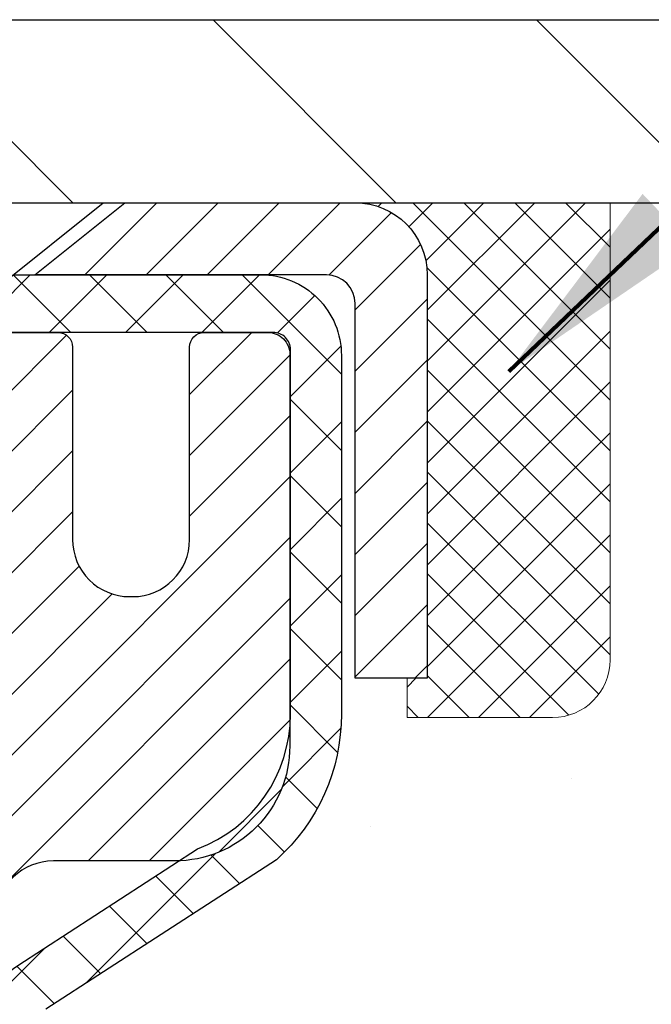
# Model space of a CAD drawing. Extents: x -7 to 3254, y -7 to 1977.
# Drawn here: x 21 to 22, y 17 to 19 of the extents above; entities that cross this region are included whole.
import ezdxf

# ---------------------------------------------------------------- set-up
doc = ezdxf.new("R2010")
doc.units = 0
doc.header["$LTSCALE"] = 5
doc.header["$MEASUREMENT"] = 0
doc.layers.get('0').update_dxf_attribs({"color": 200, "linetype": 'CONTINUOUS'})
doc.layers.get('DEFPOINTS').update_dxf_attribs({"linetype": 'CONTINUOUS'})
for name, color, linetype, lineweight in [('CAPPING STRIP - H', 251, 'CONTINUOUS', 15), ('CAPPING STRIP - L', 7, 'CONTINUOUS', 25), ('CONCRETE - H', 130, 'CONTINUOUS', 9), ('CONCRETE - L', 132, 'CONTINUOUS', 13), ('COVER PLATE - L', 7, 'CONTINUOUS', 25), ('DIMS', 50, 'CONTINUOUS', 25), ('MIG RETAINER - H', 251, 'CONTINUOUS', 20), ('MIG RETAINER - L', 7, 'CONTINUOUS', 30), ('PVC SIDESHEET - H', 170, 'CONTINUOUS', 20), ('PVC SIDESHEET - L', 150, 'CONTINUOUS', 25), ('SCREW - L', 1, 'CONTINUOUS', 25), ('SEALANT - H', 50, 'CONTINUOUS', 15), ('SEALANT - L', 52, 'CONTINUOUS', 20), ('TEXT - 4', 241, 'CONTINUOUS', 25)]:
    doc.layers.add(name, color=color, linetype=linetype, lineweight=lineweight)
doc.styles.add('ROMANS', font='romans', dxfattribs={"width": 0.9})
doc.dimstyles.get("Standard").update_dxf_attribs({"dimtxt": 0.18, "dimasz": 0.18, "dimexe": 0.18, "dimexo": 0.0625, "dimgap": 0.09, "dimtad": 0, "dimtih": 1, "dimtoh": 1, "dimdec": 4, "dimzin": 0, "dimdsep": 46, "dimtxsty": 'Standard', "dimcen": 0.09, "dimadec": 0, "dimazin": 0, "dimtfac": 1, "dimtdec": 4, "dimtofl": 0, "dimtmove": 0, "dimatfit": 3, "dimfxl": 1, "dimtolj": 1, "dimtzin": 0, "dimarcsym": 0})
doc.dimstyles.new('STANDARD$0', dxfattribs={"dimtxt": 0.18, "dimasz": 0.18, "dimexe": 0.18, "dimexo": 0.0625, "dimgap": 0.09, "dimtad": 0, "dimtih": 1, "dimtoh": 1, "dimdec": 4, "dimzin": 0, "dimdsep": 46, "dimtxsty": 'Standard', "dimcen": 0.09, "dimadec": 0, "dimazin": 0, "dimtfac": 1, "dimtdec": 4, "dimtofl": 0, "dimtmove": 0, "dimatfit": 3, "dimfxl": 1, "dimtolj": 1, "dimtzin": 0, "dimarcsym": 0})

# ---------------------------------------------------------------- blocks, each defined once
blk = doc.blocks.new('*X6')
at = {"color": 0}
for p, q in [((1237.986130794628, 929.2961535421395), (1237.97385116075, 929.3084331760182)), ((1238.536813030436, 929.1775962613214), (1238.667649945133, 929.3084331760183)), ((1239.602059879881, 928.4750761578006), (1240.435416898099, 929.3084331760183)), ((1246.588648714498, 922.4614025752369), (1239.741618113716, 929.3084331760182)), ((1240.190661302946, 927.2959106278986), (1242.203183851066, 929.3084331760184)), ((1240.238648714498, 923.8083641335176), (1245.738717756998, 929.3084331760184)), ((1240.238648714498, 925.5761310864839), (1243.970950804032, 929.3084331760184)), ((1246.588648714498, 924.2291695282032), (1241.509385066682, 929.3084331760182)), ((1246.588648714498, 925.9969364811695), (1243.277152019649, 929.3084331760182)), ((1246.588648714498, 927.7647034341359), (1245.044918972615, 929.3084331760182)), ((1240.238648714498, 922.0405971805513), (1246.588648714498, 928.3905971805514)), ((1246.588648714498, 920.6936356222706), (1240.226369080619, 927.0559152561492)), ((1240.238648714498, 920.2728302275848), (1246.588648714498, 926.622830227585)), ((1246.588648714497, 918.9258686693039), (1240.238648714498, 925.2758686693037)), ((1240.238648714498, 918.5050632746186), (1246.588648714498, 924.8550632746186)), ((1246.588648714497, 917.1581017163379), (1240.238648714498, 923.5081017163377)), ((1240.238648714498, 916.7372963216523), (1246.588648714498, 923.0872963216523)), ((1246.588648714497, 915.3903347633716), (1240.238648714498, 921.7403347633713)), ((1240.238648714498, 914.9695293686858), (1246.588648714498, 921.3195293686858)), ((1246.588648714497, 913.6225678104047), (1240.238648714498, 919.9725678104049)), ((1240.238648714498, 913.2017624157195), (1246.588648714498, 919.5517624157194)), ((1246.193007264837, 912.2504423070994), (1240.238648714498, 918.2048008574385)), ((1240.249262063965, 911.4446088122202), (1246.588648714498, 917.783995462753)), ((1245.15052543455, 911.5251571844204), (1240.238648714498, 916.4370339044722)), ((1242.017029016931, 911.4446088122202), (1246.588648714498, 916.0162285097866)), ((1243.463306853783, 911.4446088122203), (1240.238648714498, 914.6692669515057)), ((1243.784795969898, 911.4446088122203), (1246.588648714498, 914.2484615568203)), ((1241.695539900817, 911.4446088122203), (1240.238648714498, 912.9014999985397)), ((1239.538648714498, 912.5017624157197), (1239.845319474796, 912.8084331760185)), ((1239.92777294785, 911.4446088122202), (1239.538648714498, 911.833733045573))]:
    blk.add_line(p, q, dxfattribs=at)
blk = doc.blocks.new('*D29')
at = {"layer": 'DEFPOINTS', "color": 0, "transparency": 16777216}
for p in [(29.07853122072953, 22.52522584890966), (6.578531220729303, 21.73735565400881), (29.07853122072953, 18.56836430308277)]:
    blk.add_point(p, dxfattribs=at)
at = {"layer": 'DIMS', "color": 0, "lineweight": -2, "transparency": 16777216}
for p, q in [((6.578531220729303, 22.03735565400881), (6.578531220729303, 22.82522584890966)), ((29.07853122072953, 18.86836430308277), (29.07853122072953, 22.82522584890966)), ((6.878531220729303, 22.52522584890966), (17.21608484442169, 22.52522584890966)), ((28.77853122072953, 22.52522584890966), (20.21608484442169, 22.52522584890966))]:
    blk.add_line(p, q, dxfattribs=at)
at = {"layer": 'DIMS', "color": 0, "transparency": 16777216}
for points in [[(6.878531220729303, 22.57522584890966), (6.878531220729303, 22.47522584890966), (6.578531220729303, 22.52522584890966)], [(28.77853122072953, 22.57522584890966), (28.77853122072953, 22.47522584890966), (29.07853122072953, 22.52522584890966)]]:
    blk.add_solid(points, dxfattribs=at)
at = {"layer": 'DIMS', "color": 0, "transparency": 16777216, "insert": (18.71608484442169, 22.52522584890966), "char_height": 0.3, "attachment_point": 5}
blk.add_mtext('\\A1;22 1/2 IN\\P [571.5mm]', dxfattribs=at)

msp = doc.modelspace()

# ---------------------------------------------------------------- hatches: boundary and pattern name
at = {"layer": 'CAPPING STRIP - H'}
h = msp.add_hatch(dxfattribs=at)
h.set_pattern_fill('ANSI31', color=256, scale=0.47244, angle=90, style=0)
h.set_pattern_definition([(45.00000000000001, (-975.6718227697828, 435.5415107133762), (0.04175819096297156, -0.04175819096297156), [])])
edge = h.paths.add_edge_path()
edge.add_line((20.39001667370371, 18.36965717959578), (20.37240990966291, 18.46649438182146))
edge.add_line((20.37240990966291, 18.46649438182146), (20.57671994948396, 18.50364166178963))
edge.add_arc((20.60136941914413, 18.36806957867827), 0.1377947244043846, 90.00000000099271, 100.30484647022479, ccw=False)
edge.add_line((20.60136941914175, 18.50586430308266), (20.83621676005328, 18.50586430308266))
edge.add_line((20.83621676005328, 18.50586430308266), (20.95924776399102, 18.40743949993242))
edge.add_line((20.95924776399102, 18.40743949993242), (20.60136941914175, 18.40743949993242))
edge.add_arc((20.6013694191447, 18.36806957866514), 0.03936992126728001, 90.00000000430171, 100.3048464714298)
edge.add_line((20.59432671352511, 18.40680445956269), (20.39001667370371, 18.36965717959578))
edge = h.paths.add_edge_path()
edge.add_arc((21.62361518525324, 18.3680695786723), 0.03936992126011774, 359.9999999998346, 449.9999999998345)
edge.add_line((21.62361518525336, 18.40743949993242), (21.22499473249559, 18.40743949993242))
edge.add_line((21.22499473249559, 18.40743949993242), (21.34802573643333, 18.50586430308266))
edge.add_line((21.34802573643333, 18.50586430308266), (21.66298510651291, 18.50586430308266))
edge.add_arc((21.66298510651279, 18.40743949993254), 0.09842480315012381, -6.622258297284134e-11, 89.99999999993378, ccw=False)
edge.add_line((21.76140990966292, 18.40743949993242), (21.76140990966292, 17.85626060229197))
edge.add_line((21.76140990966292, 17.85626060229197), (21.66298510651291, 17.85626060229197))
edge.add_line((21.66298510651291, 17.85626060229197), (21.66298510651336, 18.36806957867219))
at = {"layer": 'CONCRETE - H'}
h = msp.add_hatch(dxfattribs=at)
h.set_pattern_fill('AR-CONC', color=256, scale=0.21)
h.set_pattern_definition([(49.99999999999999, (-300.3723017250776, 475.4160758962515), (1.506246383461582, -0.1317794834634497), [0.1575, -1.7325]), (355, (-300.3723017250776, 475.4160758962515), (-0.2913778005873, 1.579603480770025), [0.126, -1.386]), (100.45144446, (-300.2467811949776, 475.4050942738515), (1.214868578126935, 1.447823981034122), [0.1338544031999999, -1.472398435199999]), (46.18420000000002, (-300.3723017250776, 475.8360758962515), (2.241206794410302, -0.3475904896654607), [0.2362499999999999, -2.598749999999999]), (96.63563549, (-300.1855345605776, 475.8071099515515), (1.96279008591588, 2.045649061626556), [0.2007817182, -2.208598895999999]), (351.1841639899999, (-300.3723017250776, 475.8360758962515), (1.962790084615023, 2.045649060566979), [0.189, -2.0790000021]), (21, (-300.1623017250776, 475.7310758962515), (1.25350480944877, -0.8454996703972115), [0.1575, -1.7325]), (326.0000000000001, (-300.1623017250776, 475.7310758962515), (0.5109621970353216, 1.522815094598391), [0.126, -1.386]), (71.45144474, (-300.0578429916776, 475.6606175908515), (1.764466991132939, 0.677315420893343), [0.133854399, -1.4723984352]), (37.50000000000001, (-300.3723017250776, 475.4160758962515), (0.0255356961663104, 0.6990770930457542), [0, -1.3692, 0, -1.407, 0, -1.39125]), (7.499999999999999, (-300.3723017250776, 475.4160758962515), (0.552446028628512, 0.8282645949529565), [0, -0.8021999999999999, 0, -1.3377, 0, -0.53025]), (327.5, (-300.8406017250776, 475.4160758962515), (1.121027115962059, -0.04736523064219748), [0, -0.525, 0, -1.638, 0, -2.1735]), (317.5, (-301.0506017250776, 475.4160758962515), (1.224690955619011, 0.2102204628978672), [0, -0.6825, 0, -1.0878, 0, -1.5435])])
edge = h.paths.add_edge_path()
edge.add_spline(control_points=[(31.13458818010707, 18.50586430308272), (31.44170684224088, 16.02124058404638), (25.36785377367681, 18.00953011922752), (22.04952975804576, 14.48666994629343), (23.52856936928617, 9.942518806629948), (27.29019353557675, 10.50983198641279), (27.55605216531501, 9.297133569265839), (27.68974683233273, 9.11995990141088)], knot_values=[0, 0, 0, 0, 6.935427659191396, 9.202554453055939, 13.79720992127782, 16.75599851211582, 17.36519729120865, 17.36519729120865, 17.36519729120865, 17.36519729120865], degree=3, periodic=0)
edge.add_line((27.68974683233273, 9.119959901408834), (27.19674366433145, 9.119959901409402))
edge.add_line((27.19674366433145, 9.119959901409402), (27.19674214835447, 9.31680990992237))
edge.add_line((27.19674214835447, 9.31680990992237), (26.52706148031081, 9.31680990992237))
edge.add_arc((26.52706148060986, 9.35617991220738), 0.0393700022850112, 239.99490622444108, 269.9999995647832, ccw=False)
edge.add_line((26.50737344835454, 9.322086240274928), (26.37161254073669, 9.400467836769224))
edge.add_arc((26.31649757269122, 9.304998909924052), 0.1102359999982865, 60.00181964695017, 89.99999999899549)
edge.add_line((26.31649757269315, 9.415234909922333), (25.40853963166194, 9.415234909922333))
edge.add_arc((25.40853963173913, 9.454604910507783), 0.03937000058544982, 239.9974528015778, 269.99999988765927, ccw=False)
edge.add_line((25.38885311568578, 9.420510365023517), (24.7087674455031, 9.813157492593064))
edge.add_arc((24.64876750472166, 9.709234409787825), 0.1200000001396686, 60.00003268740062, 90.00072379949638)
edge.add_line((24.64876598879954, 9.829234409917945), (24.43732612221811, 9.829234409918058))
edge.add_arc((24.43732612221584, 9.868604409917964), 0.03936999999990576, 225, 270.00000000330897, ccw=False)
edge.add_line((24.40948732824057, 9.8407656159427), (24.29302080410804, 9.957232140075234))
edge.add_arc((24.04331882980131, 9.707530165769015), 0.3531319186155557, 44.9999999999413, 76.09799910890341)
edge.add_arc((23.75403423671798, 8.538760392327902), 1.557170273114709, 76.09799910893379, 103.9020008909866)
edge.add_arc((23.46474964363455, 9.707530165767992), 0.3531319186165358, 103.9020008906876, 132.1169401458672)
edge.add_line((23.22792314793372, 9.9694755090743), (23.09858114519687, 9.840765615944804))
edge.add_arc((23.07074235121968, 9.868604409917623), 0.03936999999956608, 269.9999999998346, 315.0000000045041, ccw=False)
edge.add_line((23.07074235121956, 9.829234409918058), (21.35983724873756, 9.829234409918058))
edge.add_arc((21.3598372487354, 9.868604409917964), 0.03936999999990576, 179.9999999998346, 270.00000000314355, ccw=False)
edge.add_line((21.32046724873544, 9.868604409918078), (21.32046724873163, 15.85957403556483))
edge.add_arc((21.35983724873148, 15.85957403556495), 0.03936999999984891, 107.30237723717659, 180.0000000001654, ccw=False)
edge.add_arc((21.22052520796325, 16.30678814940137), 0.4290404058596786, 287.3023772371943, 306.9749010396807)
edge.add_arc((21.14403886815455, 16.36889624154065), 0.5251995961844776, 309.5666441756461, 345.6920565175267)
edge.add_arc((20.07408868175577, 16.65575126835733), 1.632909065609046, 345.2170686115421, 355.1808035833603)
edge.add_arc((20.34325515393306, 16.42182334391885), 1.361411651893433, 4.074979495412111, 18.33505396016116)
edge.add_arc((21.20878453166495, 16.71437824868917), 0.4478254090914169, 17.64025593848511, 71.8710970827201)
edge.add_arc((21.37886230022866, 17.1915618129355), 0.06004988997893054, 193.482230655928, 239.2153921071143, ccw=False)
edge.add_line((21.32046724873163, 17.17756155411149), (21.32046724873163, 17.36679660297017))
edge.add_line((21.32046724873163, 17.36679660297017), (21.22204224873195, 17.36679660297017))
edge.add_line((21.22204224873195, 17.36679660297017), (21.22204224873195, 17.37134915909024))
edge.add_arc((21.26141224873186, 17.37134915909041), 0.03936999999990576, 122.90315213927971, 180.0000000002482, ccw=False)
edge.add_line((21.24002565209611, 17.40440381661898), (21.5552435925519, 17.608352048092))
edge.add_arc((21.37427150562525, 17.80950204233153), 0.2705775608382051, 311.9773110941001, 358.5307111492191)
edge.add_line((21.64476010394202, 17.80256413127967), (21.93267278415402, 17.80256413127961))
edge.add_arc((21.93387662569745, 17.88010044721648), 0.07754566089423381, 269.11048781214, 360.889512187902)
edge.add_line((22.01141294163432, 17.88130428875996), (22.01141294163432, 18.50586170466067))
edge.add_line((22.01141294163432, 18.50586170466067), (31.13458818010707, 18.50586430308255))
at = {"layer": 'COVER PLATE - L'}
h = msp.add_hatch(dxfattribs=at)
h.set_pattern_fill('ANSI31', color=252, scale=2.5, angle=90, style=0)
h.set_pattern_definition([(135, (12.08118665781586, 8.697536206205655), (-0.2209708691207961, -0.2209708691207961), [])])
h.paths.add_polyline_path([(28.01516587955558, 18.75586430308198), (17.2660312207293, 18.75586430308221), (17.2660312207293, 18.50586430308255), (29.0785312207293, 18.50586430308272), (29.07853122072953, 18.56836430308277)])
at = {"layer": 'MIG RETAINER - H'}
h = msp.add_hatch(dxfattribs=at)
h.set_pattern_fill('ANSI31', color=256, scale=0.47, style=0)
h.set_pattern_definition([(45, (-930.194576116758, -419.7556587288581), (-0.04154252339470966, 0.04154252339470967), [])])
h.paths.add_polyline_path([(20.5785297047629, 15.59669949982219), (20.57852970476085, 16.29781640695643), (20.65282603904359, 16.36240122501727), (20.81652970476148, 16.36240122501727), (20.81652970476193, 15.59669949982225)])
edge = h.paths.add_edge_path()
edge.add_arc((21.3585297047598, 18.04569949982448), 0.07800000000003138, 270.000000000501, 360.0000000000418)
edge.add_line((21.43652970475989, 18.04569949982454), (21.43652970475955, 18.30869949982161))
edge.add_arc((21.45652970475976, 18.30869949982184), 0.02000000000020918, 90.00000000195422, 180.0000000006514, ccw=False)
edge.add_line((21.45652970475908, 18.32869949982199), (21.54352970475895, 18.32869949982387))
edge.add_arc((21.54352970475964, 18.29869949982384), 0.03000000000002956, 2.1719870346714742e-10, 90.0000000013028, ccw=False)
edge.add_line((21.57352970475961, 18.29869949982395), (21.57352970476029, 17.76369949981688))
edge.add_arc((21.41652970476036, 17.76369949981671), 0.1569999999999254, -90.00000000033191, 6.230038707144558e-11, ccw=False)
edge.add_line((21.41652970475945, 17.60669949981673), (21.25026938980216, 17.60669949981758))
edge.add_arc((21.25026938981284, 17.52795981478607), 0.07873968503150763, 90.00000000777618, 177.4144840053407)
edge.add_arc((21.05672693074666, 17.53669949982151), 0.114999999999426, 275.2124696741832, 357.41448399788595, ccw=False)
edge.add_arc((21.06535761607188, 17.44209235806824), 0.02000000000000517, 160.3257550186187, 275.2124696744299, ccw=False)
edge.add_arc((20.93531064964054, 17.48858997225648), 0.1181095275611714, 340.3257550185371, 642.6342225154141)
edge.add_arc((20.96551880980087, 17.35382458848522), 0.02000000000040289, -10.621520467928804, 102.63422251394002, ccw=False)
edge.add_arc((20.9075297047608, 17.36469949982325), 0.07899999999997757, 270.0000000008245, 349.3784795304081, ccw=False)
edge.add_line((20.90752970476194, 17.28569949982324), (20.83352970476074, 17.2856994998221))
edge.add_arc((20.83352970476096, 17.26869949982211), 0.01699999999999591, 90.00000000076633, 180)
edge.add_line((20.81652970476091, 17.26869949982211), (20.81652970476148, 16.67499777462677))
edge.add_line((20.81652970476148, 16.67499777462677), (20.65282603904359, 16.67499777462677))
edge.add_line((20.65282603904359, 16.67499777462677), (20.57852970476154, 16.7395825926871))
edge.add_line((20.57852970476154, 16.7395825926871), (20.5785297047596, 18.29869949982117))
edge.add_arc((20.60852970475946, 18.29869949982128), 0.02999999999985903, 90.00000000043423, 180.0000000002171, ccw=False)
edge.add_line((20.60852970475923, 18.3286994998212), (20.6735297047594, 18.32869949982182))
edge.add_arc((20.67352970475963, 18.30869949982184), 0.01999999999998181, 0, 90.00000000065143, ccw=False)
edge.add_line((20.69352970475961, 18.30869949982184), (20.69352970475995, 18.04569949982039))
edge.add_arc((20.77152970475993, 18.0456994998205), 0.07799999999997453, 180.0000000000835, 270.0000000004176)
edge.add_line((20.7715297047605, 17.96769949982053), (20.77552970476052, 17.96769949982053))
edge.add_arc((20.77552970476006, 18.04569949982039), 0.07799999999986085, 270.000000000334, 360.0000000001671)
edge.add_line((20.85352970475992, 18.04569949982061), (20.85352970475958, 18.30869949982127))
edge.add_arc((20.87352970475956, 18.30869949982127), 0.01999999999998181, 90.00000000032571, 180, ccw=False)
edge.add_line((20.87352970475945, 18.32869949982125), (21.01497635281578, 18.32869949982222))
edge.add_line((21.01497635281578, 18.32869949982222), (21.01497635281578, 17.99780429360499))
edge.add_line((21.01497635281578, 17.99780429360499), (21.03426191521351, 17.97847368670313))
edge.add_line((21.03426191521351, 17.97847368670313), (21.03426191521351, 17.90133143711785))
edge.add_line((21.03426191521351, 17.90133143711785), (21.09211860240214, 17.86276031232489))
edge.add_line((21.09211860240214, 17.86276031232489), (21.14997528959077, 17.90133143711785))
edge.add_line((21.14997528959077, 17.90133143711785), (21.14997528959077, 17.97847368670313))
edge.add_line((21.14997528959077, 17.97847368670313), (21.16926085198759, 17.99775924909915))
edge.add_line((21.16926085198759, 17.99775924909915), (21.16926085198759, 18.32869949982222))
edge.add_line((21.16926085198759, 18.32869949982222), (21.2565297047596, 18.32869949982239))
edge.add_arc((21.2565297047596, 18.30869949982241), 0.01999999999998181, 0, 90, ccw=False)
edge.add_line((21.27652970475958, 18.30869949982241), (21.27652970475992, 18.04569949982431))
edge.add_arc((21.35452970476001, 18.04569949982454), 0.07800000000008822, 180.000000000167, 270.000000000334)
edge.add_line((21.35452970476047, 17.96769949982445), (21.35852970476049, 17.96769949982445))
at = {"layer": 'PVC SIDESHEET - H'}
h = msp.add_hatch(dxfattribs=at)
h.set_pattern_fill('ANSI37', color=256, scale=0.59055, style=0)
h.set_pattern_definition([(45, (-163.2076492302225, 30.4533200217619), (-0.05219773870371446, 0.05219773870371446), []), (135, (-163.2076492302225, 30.4533200217619), (-0.05219773870371446, -0.05219773870371446), [])])
h.paths.add_polyline_path([(21.15117321676075, 17.29747996119499), (21.15117321676053, 17.37135175751212, -0.2544175294253038), (21.20152674618009, 17.46390479859258), (21.42239660843597, 17.60680915780381, 0.4033078353723514), (21.57352970475029, 17.76369949989407), (21.57352970475029, 17.7885494658891, 0.02353096692885778), (21.57440071675921, 17.80704699994249), (21.57440071675774, 18.30507749994217, 0.4142135623729873), (21.55077871675769, 18.3286994999421), (21.17085821699413, 18.32869949994102), (21.17085821699391, 18.38775461548721), (21.19546432255163, 18.40743949993328), (21.53387114963414, 18.40743949993418, -0.4142135623730915), (21.64410714963435, 18.29720349993454), (21.64410714963572, 17.80704699994249, -0.213440768600962), (21.5552405605805, 17.60835464651393), (21.24002262012471, 17.40440641504085, 0.2544175294251872), (21.22203921676055, 17.37135175751212), (21.22203921676078, 17.29747996119499), (21.22203921676055, 17.1150218602366, 0.3306422189433676), (21.26400991938715, 17.05849204678987), (21.28777019128574, 17.05142043514877), (21.31082779125745, 17.04416027080117), (21.3335035714465, 17.03634046104321), (21.35564123911183, 17.02773192262885), (21.37708450151251, 17.01810557231192), (21.39767706590749, 17.00723232684658), (21.41726263955536, 16.99488310298665), (21.43568496111322, 16.98082890544441), (21.45283004291321, 16.96495916525873), (21.46870970232624, 16.94751574623842), (21.48335905370118, 16.92880577681558), (21.49681321138667, 16.90913638542213), (21.50910760894817, 16.88881262523807), (21.52029328938863, 16.86803807127859), (21.53044364686741, 16.84687099195543), (21.53963310572101, 16.82535646013412), (21.54793101344342, 16.80352488574397), (21.55540445692725, 16.78140014964686), (21.56212051271655, 16.7590061028157), (21.56814625735535, 16.73636659622332), (21.57354876738771, 16.7135054808424), (21.57839511935765, 16.69044660764592), (21.58275238980934, 16.66721382760664), (21.58668765528648, 16.64383099169731), (21.59026799233345, 16.62032195089091), (21.59356047749418, 16.59671055616002), (21.59663218731259, 16.57302065847767), (21.59955019833285, 16.54927610881657), (21.60238158709899, 16.52550075814952, -0.05933499155532457), (21.60236893938929, 16.51153382475195), (21.59955019833285, 16.48786467770344), (21.59663218731259, 16.46412012804228), (21.59356047749418, 16.44043023035999), (21.59026799233345, 16.4168188356291), (21.58668765528648, 16.3933097948227), (21.58275238980934, 16.36992695891337), (21.57839511935765, 16.34669417887409), (21.57354876738771, 16.32363530567761), (21.56814625735535, 16.30077419029669), (21.56212051271655, 16.27813468370431), (21.55540445692725, 16.25574063687316), (21.54793101344342, 16.23361590077604), (21.53963310572101, 16.2117843263859), (21.53044364686741, 16.19026979456453), (21.52029328938863, 16.16910271524142), (21.50910760894817, 16.14832816128194), (21.49681321138667, 16.12800440109794), (21.48335905370107, 16.10833500970455), (21.46870970232624, 16.08962504028159), (21.45283004291321, 16.07218162126134), (21.43568496111322, 16.05631188107566), (21.41726263955536, 16.04225768353342), (21.39767706590749, 16.02990845967349), (21.37708450151251, 16.01903521420809), (21.35564123911183, 16.00940886389122), (21.3335035714465, 16.00080032547686), (21.31082779125745, 15.99298051571884), (21.28777019128574, 15.98572035137124), (21.26448706427266, 15.97879074918791, 0.3329817396557117), (21.22203921676032, 15.9221189262841), (21.15117321677042, 15.92211892628416), (21.15117321676053, 15.93707380212322, -0.3608117966093517), (21.24105583077653, 16.04541453949838), (21.26137364745796, 16.04976053256041), (21.28151703005221, 16.05452299538206), (21.30131154447224, 16.06011839772287), (21.32058275663064, 16.06696320934236), (21.33915772872035, 16.07546613609361), (21.35691402696818, 16.08577382815508), (21.37379070575253, 16.09771388557306), (21.38973053925849, 16.1110946070346), (21.40467630167097, 16.12572429122702), (21.41857076717531, 16.1414112368372), (21.4313567099565, 16.15796374255245), (21.44298804095047, 16.17520057831223), (21.453503982553, 16.19302072756273), (21.46298320191863, 16.21136026140971), (21.4715045796645, 16.23015545166595), (21.47914699640762, 16.24934257014399), (21.48598933276526, 16.26885788865644), (21.49211046935454, 16.28863767901601), (21.49758928679239, 16.30861821303529), (21.50250466569605, 16.328735762527), (21.5069348908695, 16.34892783064163), (21.51094455412488, 16.3691602191679), (21.51458456023022, 16.38942701624092), (21.51790521932958, 16.40972353887554), (21.52095684156723, 16.43004510408662), (21.52378973708755, 16.45038702888894), (21.52645421603472, 16.47074463029742), (21.529000588553, 16.49111322532679), (21.53146721562882, 16.51138990405013, 0.06060086340155051), (21.53147916478656, 16.52565265552818), (21.529000588553, 16.54602756119323), (21.52645421603472, 16.56639615622271), (21.52378973708755, 16.58675375763107), (21.52095684156723, 16.60709568243345), (21.51790521932958, 16.62741724764453), (21.51458456023022, 16.64771377027915), (21.51094455412488, 16.66798056735217), (21.5069348908695, 16.68821295587838), (21.50250466569605, 16.70840502399307), (21.49758928679239, 16.72852257348472), (21.49211046935454, 16.74850310750406), (21.48598933276526, 16.76828289786363), (21.47914699640762, 16.78779821637613), (21.4715045796645, 16.80698533485412), (21.46298320191863, 16.8257805251103), (21.453503982553, 16.84412005895734), (21.44298804095047, 16.86194020820784), (21.4313567099565, 16.87917704396762), (21.41857076717531, 16.89572954968287), (21.40467630167097, 16.91141649529311), (21.38973053925849, 16.92604617948541), (21.37379070575253, 16.93942690094701), (21.35691402696818, 16.95136695836499), (21.33915772872035, 16.96167465042652), (21.32058275663064, 16.97017757717765), (21.30131154447224, 16.9770223887972), (21.28151703005221, 16.98261779113795), (21.26137364745796, 16.9873802539596), (21.24105583077653, 16.99172624702169, -0.3608117966100778), (21.15117321676053, 17.1000669843969)])

# ---------------------------------------------------------------- linework, layer by layer
at = {"layer": 'CAPPING STRIP - L'}
msp.add_lwpolyline([(21.66298510651336, 18.36806957867219, 0.414213562373095), (21.62361518525336, 18.40743949993242), (21.22499473249559, 18.40743949993242), (21.34802573643333, 18.50586430308266), (21.66298510651291, 18.50586430308266, -0.414213562373095), (21.76140990966292, 18.40743949993242), (21.76140990966292, 17.85626060229197), (21.66298510651291, 17.85626060229197)], format="xyb", close=True, dxfattribs=at)
at = {"layer": 'CONCRETE - L'}
msp.add_line((20.57852970476137, 18.50586430308272), (31.13458818010707, 18.50586430308272), dxfattribs=at)
at = {"layer": 'COVER PLATE - L'}
for p, q in [((14.0472812207293, 18.75586430308226), (28.01516587955558, 18.75586430308198)), ((7.328531220729303, 18.50586430308243), (29.0785312207293, 18.50586430308272))]:
    msp.add_line(p, q, dxfattribs=at)
at = {"layer": 'MIG RETAINER - L'}
msp.add_lwpolyline([(21.16926085198759, 18.32869949982222), (21.2565297047596, 18.32869949982239, -0.4142135623735612), (21.27652970475958, 18.30869949982241), (21.27652970475992, 18.04569949982431, 0.4142135623747932), (21.35452970476047, 17.96769949982445), (21.35852970476049, 17.96769949982445, 0.4142135623714301), (21.43652970475989, 18.04569949982454), (21.43652970475955, 18.30869949982161, -0.4142135623672345), (21.45652970475908, 18.32869949982199), (21.54352970475895, 18.32869949982387, -0.4142135623789455), (21.57352970475961, 18.29869949982395), (21.57352970476029, 17.76369949981688, -0.414213562375043), (21.41652970475945, 17.60669949981673), (21.25026938980216, 17.60669949981758, 0.4010574505985916), (21.17160986135991, 17.5315117976732, -0.3748896829303737)], format="xyb", dxfattribs=at)
at = {"layer": 'PVC SIDESHEET - L'}
msp.add_lwpolyline([(21.15117321676053, 17.37135175751189, -0.2544175294253872), (21.20152674617998, 17.46390479859247), (21.44747376973089, 17.62303425809182, 0.3114351400790096), (21.57440071675921, 17.80704699994214), (21.57440071675774, 18.30507749994217, 0.4142135623731408), (21.55077871675769, 18.3286994999421), (21.17085821699413, 18.32869949994102), (21.17085821699391, 18.38775461548721), (21.19546432255163, 18.40743949993328), (21.53387114963414, 18.40743949993418, -0.4142135623730909), (21.64410714963435, 18.29720349993454), (21.64410714963572, 17.80704699994237, -0.2134407686008599), (21.5552405605805, 17.60835464651393), (21.24002262012471, 17.40440641504091, 0.2544175294253872)], format="xyb", dxfattribs=at)
at = {"layer": 'SCREW - L'}
for p in [(20.86573813755899, 18.50586430308266), (21.17085502732402, 18.38775453930219)]:
    msp.add_line(p, (21.31849223204836, 18.50586430308266), dxfattribs=at)
at = {"layer": 'SEALANT - L'}
for p, q in [((21.6629847128122, 18.50586690150453), (22.01140990966292, 18.50586690150453)), ((22.01140990966292, 18.50586690150453), (22.01140990966292, 17.88130688718184)), ((21.7338508545447, 17.80256672970154), (21.7338508545447, 17.85626060229197)), ((21.7338508545447, 17.80256672970154), (21.93266975218262, 17.80256672970154))]:
    msp.add_line(p, q, dxfattribs=at)
msp.add_arc((21.93266975218262, 17.88130688718184), 0.07874015748031496, 270, 0, dxfattribs=at)

# ---------------------------------------------------------------- block references
at = {"layer": 'SEALANT - H', "xscale": 0.03937007874015748, "yscale": 0.03937007874015748, "zscale": 0.03937007874015748}
msp.add_blockref('*X6', (-27.06688334681371, -18.08107928652771), dxfattribs=at)

# ---------------------------------------------------------------- dimensions: what is measured, and where the dimension line sits
at = {"layer": 'DIMS'}
dim = msp.add_linear_dim(base=(29.07853122072953, 22.52522584890966), p1=(6.578531220729303, 21.73735565400881), p2=(29.07853122072953, 18.56836430308277), text='<>\\P[]', dimstyle='STANDARD$0', override={"dimtxt": 0.3, "dimasz": 0.3, "dimexe": 0.3, "dimexo": 0.3, "dimgap": 0.3, "dimlunit": 5, "dimpost": ' IN', "dimtmove": 1, "dimfrac": 2}, dxfattribs=at)
dim.commit()
dim.dimension.update_dxf_attribs({"geometry": '*D29', "text_midpoint": (18.71608484442169, 22.52522584890966), "dimtype": 160})

# ---------------------------------------------------------------- leaders
at = {"layer": 'TEXT - 4'}
for points, override in [([(19.03315485471205, 18.63032916723205), (27.00347182902942, 28.32637616468435), (27.40501435848, 28.32637616468435)], {"dimasz": 0.3}), ([(20.52846237559527, 18.29932636699505), (27.21326417577103, 26.38726745601787), (27.5938697505631, 26.38726745601787)], {"dimasz": 0.3}), ([(21.87282104334417, 18.27513190353795), (28.39973612475688, 24.50042230367626), (28.98079295221936, 24.50042230367626)], {"dimtxt": 0.7, "dimasz": 0.3, "dimexe": 0.5, "dimexo": 0.5, "dimtih": 0, "dimtoh": 0, "dimtxsty": 'ROMANS', "dimdle": 0.05, "dimclrd": 256, "dimclre": 256, "dimclrt": 256, "dimtfac": 0.3, "dimlwd": 65535, "dimlwe": 65535})]:
    msp.add_leader(points, dimstyle='Standard', override=override, dxfattribs=at)

doc.saveas('drawing.dxf')
